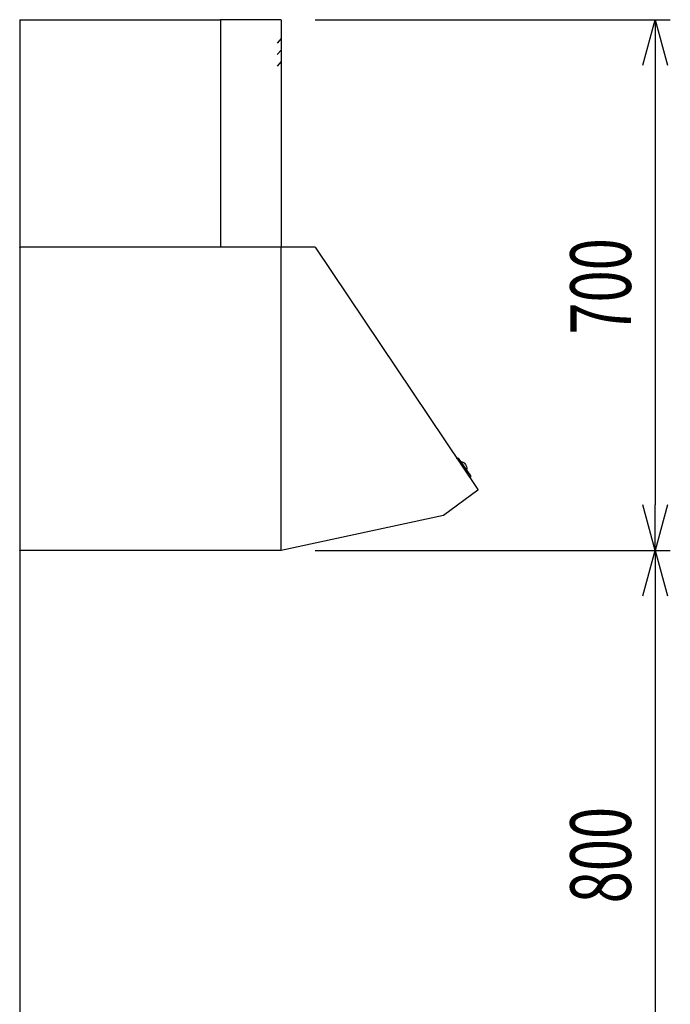
# Model space of a CAD drawing. Extents: x 813 to 32487, y 1066 to 14498.
# Drawn here: x 4858 to 5716, y 2502 to 3800 of the extents above; entities that cross this region are included whole.
import ezdxf

# ---------------------------------------------------------------- set-up
doc = ezdxf.new("R2010")
doc.units = 0
doc.header["$LTSCALE"] = 100
doc.header["$PDMODE"] = 3
doc.linetypes.add('HIDDEN', pattern=[0.375, 0.25, -0.125])
doc.layers.get('0').update_dxf_attribs({"linetype": 'CONTINUOUS'})
doc.layers.get('DEFPOINTS').update_dxf_attribs({"linetype": 'CONTINUOUS'})
doc.layers.add('DIM', color=1, linetype='CONTINUOUS')
doc.styles.get("Standard").update_dxf_attribs({"font": 'TXT.shx', "width": 0.7, "bigfont": 'BIGFONT.shx'})
doc.dimstyles.get("Standard").update_dxf_attribs({"dimscale": 40, "dimtxt": 2, "dimasz": 1.5, "dimexe": 0.5, "dimexo": 1, "dimgap": 0.8, "dimtad": 1, "dimblk": 'OPEN30', "dimcen": 0, "dimclrd": 1, "dimclre": 1, "dimclrt": 7, "dimazin": 3, "dimtm": 0.5, "dimtfac": 1, "dimtmove": 0, "dimatfit": 3})

# ---------------------------------------------------------------- blocks, each defined once
blk = doc.blocks.new('BDR-3HL-7517SI_側面_')
at = {"linetype": 'CONTINUOUS'}
for p, q in [((-345, 0), (-345, -300)), ((-344.5, 0), (-265, 0)), ((-265, 0), (-265, -300)), ((-390, -300), (-604.6, -619.5)), ((-390, -300), (-345, -300)), ((-345, -699.3), (-345, -300)), ((-345, -317.2), (-345, -300.6)), ((-344.5, -300), (-265, -300)), ((-344.4, -300), (-0.5, -300)), ((0, -300.5), (0, -699.5)), ((-578.8, -578.4), (-595, -601.4)), ((-582.2, -583.2), (-582.4, -583)), ((-577.7, -578.1), (-575.9, -578.7)), ((-589.4, -593.4), (-589.6, -593.2)), ((-594.9, -602.7), (-593.8, -604.1)), ((-604.5, -620.4), (-559.1, -653.7)), ((-559.1, -653.7), (-345, -700)), ((-345, -700), (-0.5, -700))]:
    blk.add_line(p, q, dxfattribs=at)
at = {"linetype": 'HIDDEN'}
for p, q in [((-345, -25), (-339.9, -31.1)), ((-345, -40), (-339.9, -46.1)), ((-345, -55), (-339.9, -61.1))]:
    blk.add_line(p, q, dxfattribs=at)
at = {"linetype": 'CONTINUOUS'}
for centre, radius, start, end in [((-344.5, -0.5), 0.5, 90, 180), ((-344.5, -100.5), 0.5, 90, 180), ((-344.5, -299.5), 0.5, 180, 270), ((-0.5, -300.5), 0.5, 0, 90), ((-0.5, -300.5), 0.5, 0, 90), ((-578.8, -593.2), 11.5, 116.4984, 173.2812), ((-583.3, -584.2), 1.5, 55.2209, 116.4984), ((-578, -579), 1, 69.8898, 144.8898), ((-588.7, -592), 1.5, 173.2812, 234.5587), ((-594.2, -602), 1, 144.8898, 219.8898), ((-604.2, -619.9), 0.6, 143.7074, 233.7074), ((-0.5, -699.5), 0.5, 270, 0)]:
    blk.add_arc(centre, radius, start, end, dxfattribs=at)
blk = doc.blocks.new('_OPEN30')
at = {"color": 0, "linetype": 'BYBLOCK'}
for p, q in [((-1, 0.268), (0, 0)), ((0, 0), (-1, -0.268)), ((0, 0), (-1, 0))]:
    blk.add_line(p, q, dxfattribs=at)
blk = doc.blocks.new('*D384')
at = {"layer": 'DEFPOINTS', "color": 0}
for p in [(5207.6, 3800), (5207.6, 3100), (5696.1, 3100)]:
    blk.add_point(p, dxfattribs=at)
at = {"layer": 'DIM', "color": 1}
for p, q in [((5247.6, 3800), (5716.1, 3800)), ((5696.1, 3740), (5696.1, 3160)), ((5247.6, 3100), (5716.1, 3100))]:
    blk.add_line(p, q, dxfattribs=at)
at = {"layer": 'DIM', "color": 1, "xscale": 60, "yscale": 60, "zscale": 60}
for p, rotation in [((5696.1, 3800), 90), ((5696.1, 3100), 270)]:
    blk.add_blockref('_OPEN30', p, dxfattribs=dict(at, rotation=rotation))
at = {"layer": 'DIM', "color": 7, "linetype": 'CONTINUOUS', "width": 0.7}
blk.add_text('700', height=80, rotation=90, dxfattribs=at).set_placement((5664.1, 3384.7))
blk = doc.blocks.new('*D385')
at = {"layer": 'DEFPOINTS', "color": 0}
for p in [(5298.8, 3100), (5531.8, 2300), (5696.1, 2300)]:
    blk.add_point(p, dxfattribs=at)
at = {"layer": 'DIM', "color": 1}
for p, q in [((5338.8, 3100), (5716.1, 3100)), ((5696.1, 3040), (5696.1, 2360)), ((5571.8, 2300), (5716.1, 2300))]:
    blk.add_line(p, q, dxfattribs=at)
at = {"layer": 'DIM', "color": 1, "xscale": 60, "yscale": 60, "zscale": 60}
for p, rotation in [((5696.1, 3100), 90), ((5696.1, 2300), 270)]:
    blk.add_blockref('_OPEN30', p, dxfattribs=dict(at, rotation=rotation))
at = {"layer": 'DIM', "color": 7, "linetype": 'CONTINUOUS', "width": 0.7}
blk.add_text('800', height=80, rotation=90, dxfattribs=at).set_placement((5664.1, 2634.7))

msp = doc.modelspace()

# ---------------------------------------------------------------- linework, layer by layer
for q in [(4857.581, 1450), (5122.581, 3800)]:
    msp.add_line((4857.581, 3800), q)

# ---------------------------------------------------------------- block references
at = {"xscale": -1}
msp.add_blockref('BDR-3HL-7517SI_側面_', (4857.581, 3800), dxfattribs=at)

# ---------------------------------------------------------------- dimensions: what is measured, and where the dimension line sits
at = {"layer": 'DIM'}
for base, p1, p2, picture, middle in [((5696.114, 3100), (5207.581, 3800), (5207.581, 3100), '*D384', (5624.114, 3450)), ((5696.114, 2300), (5298.817, 3100), (5531.774, 2300), '*D385', (5624.114, 2700))]:
    dim = msp.add_linear_dim(base=base, p1=p1, p2=p2, angle=90, dimstyle='STANDARD', dxfattribs=at)
    dim.commit()
    dim.dimension.update_dxf_attribs({"geometry": picture, "text_midpoint": middle})

doc.saveas('drawing.dxf')
